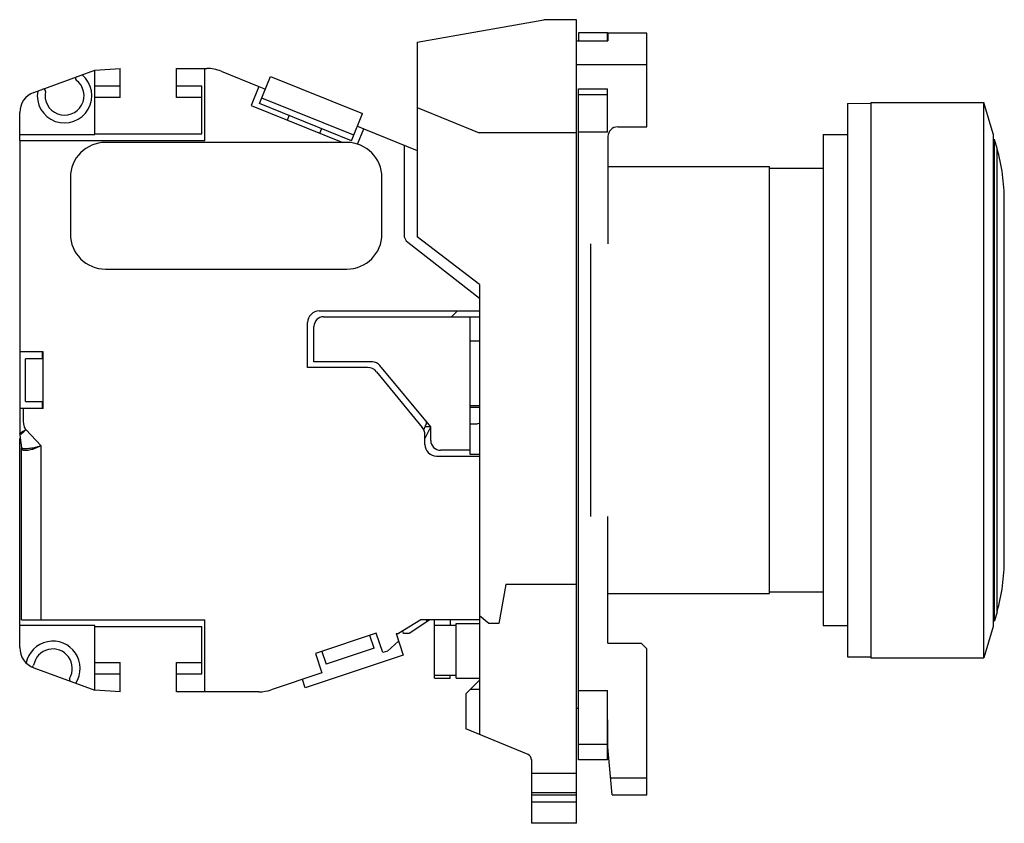
# Model space of a CAD drawing. Units: millimetres. Extents: x 7.4 to 58, y 24.5 to 65.7.
import ezdxf

# ---------------------------------------------------------------- set-up
doc = ezdxf.new("R2010")
doc.units = ezdxf.units.MM
doc.header["$LTSCALE"] = 5.865565
doc.layers.get('0').update_dxf_attribs({"linetype": 'CONTINUOUS'})

msp = doc.modelspace()

# ---------------------------------------------------------------- linework, layer by layer
at = {"color": 7}
for p, q in [((27.82, 64.569), (34.32, 65.715)), ((36, 65.715), (34.32, 65.715)), ((36, 24.466), (36, 65.715)), ((36.1, 65.033), (36.1, 64.636)), ((37.6, 65.033), (36.1, 65.033)), ((37.6, 64.636), (37.6, 65.033)), ((37.62, 65.025), (37.62, 64.636)), ((39.62, 65.025), (37.62, 65.025)), ((39.62, 60.215), (39.62, 65.025)), ((27.82, 64.569), (27.82, 54.571)), ((36, 64.636), (37.62, 64.636)), ((11.27, 63.124), (12.57, 63.215)), ((12.57, 61.715), (12.57, 63.215)), ((15.47, 61.715), (15.47, 63.215)), ((15.47, 63.215), (17.018, 63.215)), ((16.917, 59.515), (16.917, 63.215)), ((36, 63.414), (39.62, 63.414)), ((8.142, 61.98), (11.27, 63.124)), ((11.27, 59.815), (11.27, 63.124)), ((17.767, 63.07), (19.7, 62.289)), ((19.729, 61.415), (20.291, 62.806)), ((20.291, 62.806), (25.02, 60.896)), ((11.27, 62.315), (12.57, 62.315)), ((15.47, 62.315), (16.77, 62.315)), ((16.77, 59.865), (16.77, 62.315)), ((19.7, 62.289), (19.307, 61.315)), ((19.7, 62.29), (20.029, 62.157)), ((12.57, 61.715), (11.27, 61.715)), ((16.77, 61.715), (15.47, 61.715)), ((24.57, 59.783), (19.842, 61.694)), ((36.1, 27.731), (36.1, 62.173)), ((36.1, 62.173), (37.6, 62.173)), ((36.1, 61.883), (37.6, 61.883)), ((37.6, 59.941), (37.6, 62.173)), ((19.307, 61.315), (24.009, 59.415)), ((24.458, 59.505), (19.729, 61.415)), ((27.82, 61.2), (31, 59.915)), ((49.92, 61.419), (51.12, 61.427)), ((49.92, 61.419), (49.92, 33.012)), ((51.12, 61.465), (56.92, 61.465)), ((51.12, 61.465), (51.12, 32.965)), ((56.92, 32.965), (56.92, 61.465)), ((57.393, 59.865), (56.92, 61.465)), ((7.42, 59.515), (7.42, 60.947)), ((21.163, 60.565), (21.257, 60.798)), ((24.458, 59.505), (25.02, 60.896)), ((24.758, 60.247), (25.08, 60.116)), ((38.12, 60.215), (39.62, 60.215)), ((7.42, 59.815), (11.27, 59.815)), ((11.27, 59.865), (16.77, 59.865)), ((22.832, 59.891), (22.926, 60.124)), ((24.763, 59.331), (25.08, 60.115)), ((25.08, 60.115), (27.82, 59.008)), ((36, 59.915), (31, 59.915)), ((37.6, 59.941), (36.1, 59.941)), ((37.62, 59.715), (37.62, 54.215)), ((48.67, 59.815), (49.92, 59.815)), ((48.67, 59.815), (48.67, 34.615)), ((57.393, 59.865), (57.393, 34.566)), ((7.417, 59.515), (7.417, 44.452)), ((7.417, 59.515), (16.917, 59.515)), ((24.217, 59.415), (11.817, 59.415)), ((27.15, 59.279), (27.15, 54.683)), ((57.393, 59.565), (57.47, 59.565)), ((57.47, 34.865), (57.47, 59.565)), ((57.6, 59.111), (57.47, 59.565)), ((57.6, 35.32), (57.6, 59.111)), ((37.62, 58.177), (45.92, 58.177)), ((45.92, 36.254), (45.92, 58.176)), ((45.92, 58.09), (48.67, 58.09)), ((10.017, 57.615), (10.017, 54.715)), ((26.017, 54.715), (26.017, 57.615)), ((57.97, 47.215), (57.97, 56.415)), ((27.342, 54.289), (31.02, 51.415)), ((31.02, 52.115), (27.82, 54.571)), ((36.724, 54.215), (36.724, 40.215)), ((11.817, 52.915), (24.217, 52.915)), ((31.02, 52.115), (31.02, 29.025)), ((31.02, 52.115), (31.03, 52.115)), ((31.03, 52.115), (31.03, 50.83)), ((22.8, 50.765), (31.02, 50.765)), ((29.59, 50.465), (29.89, 50.765)), ((31.02, 50.83), (31.03, 50.83)), ((22.2, 47.865), (22.2, 50.165)), ((23.023, 50.465), (31.023, 50.465)), ((30.523, 50.465), (30.523, 43.415)), ((22.523, 48.145), (22.523, 49.965)), ((31.02, 49.215), (30.523, 49.215)), ((8.617, 48.665), (7.417, 48.665)), ((8.57, 48.665), (8.57, 48.315)), ((8.617, 45.765), (8.617, 48.665)), ((7.72, 46.115), (7.72, 48.315)), ((8.617, 48.315), (7.72, 48.315)), ((25.528, 48.145), (22.523, 48.145)), ((25.276, 47.865), (22.2, 47.865)), ((25.74, 47.645), (28.084, 44.781)), ((28.523, 44.825), (25.913, 47.965)), ((57.97, 38.015), (57.97, 47.215)), ((7.72, 46.115), (8.617, 46.115)), ((8.57, 46.115), (8.57, 45.765)), ((8.617, 45.765), (7.417, 45.765)), ((30.523, 45.915), (31.02, 45.915)), ((31.02, 45.815), (30.523, 45.815)), ((28.28, 45.118), (28.28, 44.947)), ((8.517, 43.846), (7.727, 44.682)), ((28.162, 44.655), (28.28, 44.947)), ((28.22, 44.197), (28.523, 44.825)), ((28.523, 44.825), (28.231, 44.825)), ((28.523, 44.115), (28.523, 44.825)), ((30.523, 44.965), (30.92, 44.965)), ((31.02, 44.983), (30.92, 44.965)), ((7.417, 44.452), (7.417, 44.436)), ((7.417, 44.436), (7.417, 44.431)), ((7.417, 44.431), (7.417, 44.43)), ((7.42, 44.395), (7.42, 44.394)), ((7.42, 44.394), (7.514, 43.736)), ((7.42, 33.484), (7.42, 44.215)), ((7.446, 44.215), (7.42, 44.215)), ((7.424, 44.396), (7.427, 44.386)), ((7.427, 44.386), (7.435, 44.393)), ((7.437, 44.395), (7.442, 44.4)), ((7.446, 44.402), (7.454, 44.409)), ((28.22, 43.915), (28.22, 44.401)), ((7.516, 43.724), (7.514, 43.736)), ((7.517, 43.694), (7.517, 43.694)), ((7.517, 34.915), (7.517, 43.694)), ((8.517, 34.915), (8.517, 43.846)), ((30.523, 43.615), (29.023, 43.615)), ((28.82, 43.315), (31.02, 43.315)), ((30.523, 43.415), (31.02, 43.415)), ((37.62, 33.715), (37.62, 40.215)), ((32.373, 36.715), (32.02, 34.715)), ((36, 36.715), (32.373, 36.715)), ((37.62, 36.254), (45.92, 36.254)), ((45.92, 36.34), (48.67, 36.34)), ((7.517, 34.915), (16.917, 34.915)), ((16.917, 31.215), (16.917, 34.915)), ((28.02, 34.905), (26.87, 34.205)), ((28.47, 34.915), (27.42, 34.215)), ((31.02, 34.915), (28.02, 34.915)), ((28.02, 34.915), (28.02, 34.905)), ((28.32, 34.815), (28.32, 34.915)), ((28.72, 31.915), (28.72, 34.915)), ((29.52, 34.915), (29.52, 34.615)), ((31.497, 34.715), (31.02, 35.115)), ((57.6, 35.32), (57.47, 34.865)), ((11.27, 34.615), (7.42, 34.615)), ((11.27, 31.307), (11.27, 34.615)), ((11.27, 34.565), (16.77, 34.565)), ((16.77, 32.115), (16.77, 34.565)), ((29.82, 34.615), (28.72, 34.615)), ((29.82, 34.715), (31.02, 34.715)), ((29.82, 31.915), (29.82, 34.715)), ((32.02, 34.715), (31.497, 34.715)), ((48.67, 34.615), (49.92, 34.615)), ((57.393, 34.566), (56.92, 32.965)), ((57.393, 34.865), (57.47, 34.865)), ((25.726, 34.222), (22.606, 33.182)), ((25.619, 33.451), (25.398, 34.113)), ((26.058, 33.226), (25.726, 34.222)), ((26.742, 34.205), (26.87, 34.205)), ((26.742, 34.205), (27.11, 33.102)), ((27.13, 34.215), (27.089, 34.339)), ((27.42, 34.215), (27.13, 34.215)), ((25.619, 33.451), (23.152, 32.628)), ((26.873, 33.814), (26.304, 33.308)), ((37.62, 33.715), (39.32, 33.715)), ((39.32, 33.715), (39.62, 33.415)), ((39.62, 25.925), (39.62, 33.415)), ((27.11, 33.102), (22.08, 31.425)), ((22.606, 33.182), (22.938, 32.186)), ((22.932, 33.29), (23.152, 32.628)), ((26.304, 33.308), (26.058, 33.226)), ((49.92, 33.012), (51.12, 33.004)), ((51.12, 32.965), (56.92, 32.965)), ((8.142, 32.451), (11.27, 31.307)), ((11.27, 32.715), (12.57, 32.715)), ((12.57, 31.215), (12.57, 32.715)), ((15.47, 31.215), (15.47, 32.715)), ((15.47, 32.715), (16.77, 32.715)), ((12.57, 32.115), (11.27, 32.115)), ((16.77, 32.115), (15.47, 32.115)), ((22.938, 32.186), (20.336, 31.318)), ((22.08, 31.425), (21.938, 31.852)), ((28.72, 32.065), (29.82, 32.065)), ((28.72, 31.915), (29.52, 31.915)), ((29.52, 31.915), (29.52, 32.065)), ((29.82, 31.915), (31.02, 31.915)), ((30.32, 31.115), (31.02, 31.815)), ((12.57, 31.215), (11.27, 31.307)), ((19.703, 31.215), (15.47, 31.215)), ((30.32, 31.115), (30.32, 29.315)), ((31.02, 31.339), (30.543, 31.339)), ((36.1, 31.282), (37.6, 31.282)), ((37.6, 27.731), (37.6, 31.282)), ((36.1, 30.365), (36, 30.365)), ((37.621, 28.367), (37.62, 29.668)), ((33.515, 27.992), (30.32, 29.315)), ((37.6, 28.515), (36.1, 28.515)), ((37.833, 25.925), (37.621, 28.367)), ((33.7, 27.732), (33.7, 24.466)), ((37.6, 27.731), (36.1, 27.731)), ((36, 27.023), (33.7, 27.023)), ((37.758, 26.791), (39.62, 26.791)), ((33.7, 26.049), (36, 26.049)), ((36, 25.915), (33.7, 25.915)), ((37.833, 25.925), (39.62, 25.925)), ((36, 25.542), (33.7, 25.542)), ((36, 24.465), (33.7, 24.465))]:
    msp.add_line(p, q, dxfattribs=at)
for points in [[(7.417, 44.43), (7.417, 44.426), (7.417, 44.422)], [(7.417, 44.422), (7.417, 44.418), (7.417, 44.413)], [(7.417, 44.413), (7.419, 44.402), (7.419, 44.398), (7.42, 44.395)]]:
    msp.add_lwpolyline(points, dxfattribs=at)
for centre, radius, start, end in [((17.018, 61.215), 2, 68, 90), ((9.72, 61.815), 1.4, 170.2687, 49.9217), ((10.383, 62.693), 0.1, 110.0952, 232.9229), ((9.72, 61.815), 1, 167.2676, 52.9229), ((8.52, 60.947), 1.1, 110.0952, 180), ((8.647, 62.058), 0.1, 347.2676, 110.0952), ((38.12, 59.715), 0.5, 90, 180), ((11.817, 57.615), 1.8, 90, 180), ((24.217, 57.615), 1.8, 0, 90), ((47.97, 56.415), 10, 0, 15.6394), ((11.817, 54.715), 1.8, 180, 270), ((24.217, 54.715), 1.8, 270, 360), ((27.65, 54.683), 0.5, 180, 232), ((22.8, 50.165), 0.6, 90, 180), ((23.023, 49.965), 0.5, 90, 180), ((25.528, 47.645), 0.5, 39.7376, 90), ((25.276, 47.265), 0.6, 39.299, 90), ((27.62, 44.401), 0.6, 0, 39.299), ((7.509, 44.433), 0.0929, 182.027, 185.2413), ((7.511, 44.433), 0.0946, 185.2621, 195.4192), ((7.729, 44.438), 0.312, 185.3696, 187.944), ((6.867, 45.031), 0.854, 311.6721, 311.8551), ((29.023, 44.115), 0.5, 180, 270), ((7.205, 43.693), 0.312, 0.151, 7.9788), ((28.82, 43.915), 0.6, 180, 270), ((47.97, 38.015), 10, 344.3606, 360), ((8.52, 33.484), 1.1, 180, 249.9048), ((9.12, 32.415), 1.4, 327.4326, 168.2895), ((9.12, 32.415), 1, 329.3045, 170.505), ((8.035, 32.597), 0.1, 270.08, 350.505), ((10.066, 31.854), 0.1, 149.3045, 249.9048), ((19.703, 33.215), 2, 270, 288.44), ((36.92, 29.665), 0.7, 0.2163, 13.7308), ((33.4, 27.715), 0.3, 3.1486, 67.4849)]:
    msp.add_arc(centre, radius, start, end, dxfattribs=at)
for points, knots in [([(7.727, 44.682), (7.706, 44.721), (7.677, 44.783), (7.648, 44.869), (7.632, 44.936), (7.621, 45.004), (7.616, 45.073), (7.617, 45.142), (7.617, 45.211), (7.617, 45.281), (7.617, 45.35), (7.617, 45.419), (7.617, 45.558), (7.617, 45.673), (7.617, 45.765)], [0, 0, 0, 0, 0.122145, 0.183978, 0.246215, 0.308801, 0.371582, 0.434425, 0.497266, 0.560107, 0.62295, 0.685792, 0.748633, 1, 1, 1, 1]), ([(7.417, 44.453), (7.417, 44.454), (7.418, 44.458), (7.421, 44.465), (7.426, 44.473), (7.433, 44.482), (7.443, 44.493), (7.462, 44.508), (7.493, 44.53), (7.54, 44.559), (7.597, 44.594), (7.661, 44.635), (7.705, 44.666), (7.727, 44.682)], [0, 0, 0, 0, 0.012179, 0.030739, 0.055355, 0.085727, 0.121911, 0.164689, 0.273238, 0.415056, 0.588662, 0.787484, 1, 1, 1, 1]), ([(7.442, 44.4), (7.458, 44.414), (7.485, 44.437), (7.527, 44.471), (7.567, 44.504), (7.61, 44.544), (7.654, 44.588), (7.693, 44.634), (7.717, 44.666), (7.727, 44.682)], [0, 0, 0, 0, 0.156473, 0.267325, 0.39902, 0.546645, 0.703322, 0.859197, 1, 1, 1, 1]), ([(7.42, 44.394), (7.42, 44.392), (7.421, 44.39), (7.422, 44.387), (7.423, 44.386), (7.424, 44.385), (7.425, 44.385), (7.427, 44.386), (7.427, 44.386)], [0, 0, 0, 0, 0.424745, 0.561981, 0.662665, 0.741014, 0.815008, 1, 1, 1, 1]), ([(7.514, 43.736), (7.514, 43.736), (7.516, 43.735), (7.518, 43.734), (7.524, 43.73), (7.528, 43.728), (7.53, 43.727)], [0, 0, 0, 0, 0.050597, 0.238078, 0.55661, 1, 1, 1, 1]), ([(7.517, 43.694), (7.517, 43.696), (7.517, 43.701), (7.517, 43.709), (7.517, 43.717), (7.516, 43.722), (7.516, 43.724)], [0, 0, 0, 0, 0.250257, 0.500578, 0.750117, 1, 1, 1, 1]), ([(7.533, 43.661), (7.529, 43.666), (7.521, 43.676), (7.517, 43.688), (7.517, 43.694)], [0, 0, 0, 0, 0.548811, 1, 1, 1, 1]), ([(7.53, 43.727), (7.537, 43.724), (7.551, 43.719), (7.591, 43.708), (7.659, 43.702), (7.761, 43.703), (7.886, 43.713), (8.03, 43.733), (8.187, 43.762), (8.351, 43.8), (8.462, 43.83), (8.517, 43.846)], [0, 0, 0, 0, 0.020078, 0.047059, 0.121626, 0.223692, 0.350682, 0.497493, 0.658128, 0.827267, 1, 1, 1, 1]), ([(8.517, 43.846), (8.464, 43.818), (8.358, 43.766), (8.198, 43.7), (8.043, 43.647), (7.898, 43.611), (7.786, 43.596), (7.708, 43.595), (7.646, 43.601), (7.593, 43.615), (7.554, 43.64), (7.539, 43.654), (7.533, 43.661)], [0, 0, 0, 0, 0.171356, 0.338881, 0.497445, 0.641631, 0.765871, 0.819312, 0.866563, 0.943379, 0.974275, 1, 1, 1, 1])]:
    msp.add_open_spline(points, degree=3, knots=knots, dxfattribs=at)
msp.add_open_spline([(7.42, 44.408), (7.421, 44.404), (7.422, 44.4), (7.424, 44.396)], degree=3, dxfattribs=at)

doc.saveas('drawing.dxf')
